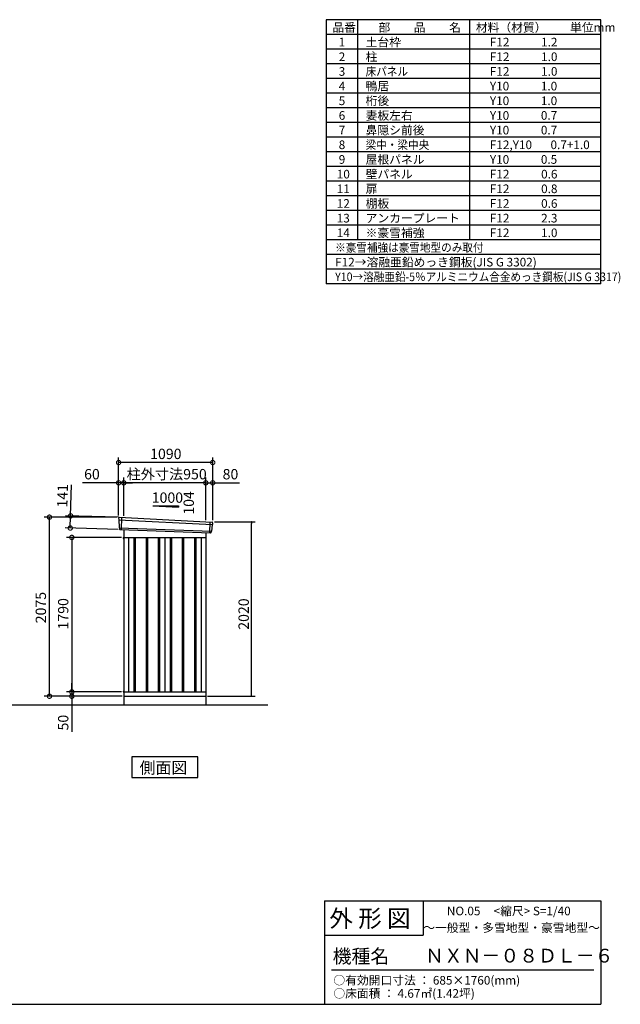
# Model space of a CAD drawing. Extents: x 140 to 16534, y 0 to 11410.
# Drawn here: x 9575 to 16534, y 0 to 11410 of the extents above; entities that cross this region are included whole.
import ezdxf

# ---------------------------------------------------------------- set-up
doc = ezdxf.new("R2010")
doc.units = 0
doc.header["$LTSCALE"] = 20
doc.header["$PDMODE"] = 3
doc.header["$PDSIZE"] = 2
doc.layers.get('0').update_dxf_attribs({"linetype": 'CONTINUOUS'})
doc.layers.get('DEFPOINTS').update_dxf_attribs({"linetype": 'CONTINUOUS'})
for name, color, linetype in [('仕様書枠', 230, 'CONTINUOUS'), ('寸法', 4, 'CONTINUOUS'), ('文字', 7, 'CONTINUOUS'), ('細線', 5, 'CONTINUOUS'), ('部品1', 7, 'CONTINUOUS'), ('Ｇ．Ｌ', 30, 'CONTINUOUS')]:
    doc.layers.add(name, color=color, linetype=linetype)
doc.styles.get("Standard").update_dxf_attribs({"font": 'txt', "bigfont": 'bigfont.shx'})
doc.styles.add('STYLE1', font='isocp.shx', dxfattribs={"bigfont": 'bigfont.shx'})
doc.styles.add('STYLE2', font='MS PGothic.ttf')
doc.dimstyles.new('INABA_S40', dxfattribs={"dimscale": 40, "dimtxt": 3, "dimasz": 2.5, "dimexe": 1.5, "dimexo": 0.5, "dimgap": 1, "dimtad": 3, "dimdec": 4, "dimdsep": 46, "dimtxsty": 'STANDARD', "dimblk1": 'OPEN', "dimblk2": 'OPEN', "dimsah": 1, "dimcen": 0, "dimclrt": 7, "dimadec": 0, "dimazin": 0, "dimtfac": 1, "dimtdec": 4, "dimtix": 1, "dimtmove": 0, "dimatfit": 0, "dimldrblk": 'OPEN', "dimfxl": 1, "dimtolj": 1, "dimtzin": 0, "dimarcsym": 0})
doc.dimstyles.new('INABA_S40G', dxfattribs={"dimscale": 40, "dimtxt": 3, "dimasz": 2.5, "dimexe": 1.5, "dimexo": 0.5, "dimgap": 1, "dimtad": 3, "dimdec": 1, "dimdsep": 46, "dimtxsty": 'STYLE1', "dimblk1": 'DOTSMALL', "dimblk2": 'DOTSMALL', "dimsah": 1, "dimcen": 0, "dimclrt": 7, "dimadec": 0, "dimazin": 0, "dimtfac": 1, "dimtdec": 4, "dimtix": 1, "dimtmove": 0, "dimatfit": 3, "dimldrblk": 'DOTSMALL', "dimfxl": 1, "dimtolj": 1, "dimtzin": 0, "dimarcsym": 0})

# ---------------------------------------------------------------- blocks, each defined once
blk = doc.blocks.new('_DOTSMALL')
at = {"color": 0, "linetype": 'ByBlock', "ltscale": 50, "const_width": 0.5}
blk.add_lwpolyline([(-0.0625, 0, 1), (0.0625, 0, 1)], format="xyb", close=True, dxfattribs=at)
blk = doc.blocks.new('*D39')
at = {"layer": 'DEFPOINTS', "color": 0, "ltscale": 50}
for p in [(9920, 5645), (10721, 5645), (10781, 3570)]:
    blk.add_point(p, dxfattribs=at)
at = {"layer": '寸法', "color": 0, "lineweight": -2, "ltscale": 50}
for p, q in [((10701, 5645), (9860, 5645)), ((9920, 3570), (9920, 5645)), ((10761, 3570), (9860, 3570))]:
    blk.add_line(p, q, dxfattribs=at)
at = {"layer": '寸法', "color": 0, "lineweight": -2, "ltscale": 50, "xscale": 100, "yscale": 100, "zscale": 100}
for p, rotation in [((9920, 5645), 90), ((9920, 3570), 270)]:
    blk.add_blockref('_DOTSMALL', p, dxfattribs=dict(at, rotation=rotation))
at = {"layer": '寸法', "color": 7, "ltscale": 50, "insert": (9820, 4597), "char_height": 120, "attachment_point": 5, "rotation": 90, "style": 'STYLE1'}
blk.add_mtext('\\A1;2075', dxfattribs=at)
blk = doc.blocks.new('*D40')
at = {"layer": 'DEFPOINTS', "color": 0, "ltscale": 50}
for p in [(10741, 5643), (10161, 5519), (10737, 5502)]:
    blk.add_point(p, dxfattribs=at)
at = {"layer": '寸法', "color": 0, "lineweight": -2, "ltscale": 50}
for p, q in [((10165, 5660), (10175, 6020)), ((10721, 5644), (10105, 5662)), ((10161, 5519), (10165, 5660)), ((10717, 5503), (10101, 5521))]:
    blk.add_line(p, q, dxfattribs=at)
at = {"layer": '寸法', "color": 0, "lineweight": -2, "ltscale": 50, "xscale": 100, "yscale": 100, "zscale": 100}
for p, rotation in [((10165, 5660), 88.35263902563776), ((10161, 5519), 268.3526390256378)]:
    blk.add_blockref('_DOTSMALL', p, dxfattribs=dict(at, rotation=rotation))
at = {"layer": '寸法', "color": 7, "ltscale": 50, "insert": (10071, 5893), "char_height": 120, "attachment_point": 5, "rotation": 88.3526, "style": 'STYLE1'}
blk.add_mtext('\\A1;141', dxfattribs=at)
blk = doc.blocks.new('*D41')
at = {"layer": 'DEFPOINTS', "color": 0, "ltscale": 50}
for p in [(10721, 6043), (10721, 5645), (10781, 5641)]:
    blk.add_point(p, dxfattribs=at)
at = {"layer": '寸法', "color": 0, "lineweight": -2, "ltscale": 50}
for p, q in [((10721, 5665), (10721, 6103)), ((10781, 5661), (10781, 6103)), ((10721, 6043), (10302, 6043)), ((10781, 6043), (10721, 6043)), ((10781, 6043), (10881, 6043))]:
    blk.add_line(p, q, dxfattribs=at)
at = {"layer": '寸法', "color": 0, "lineweight": -2, "ltscale": 50, "xscale": 100, "yscale": 100, "zscale": 100}
blk.add_blockref('_DOTSMALL', (10721, 6043), dxfattribs=at)
at = {"layer": '寸法', "color": 0, "lineweight": -2, "ltscale": 50, "xscale": 100, "yscale": 100, "zscale": 100, "rotation": 180}
blk.add_blockref('_DOTSMALL', (10781, 6043), dxfattribs=at)
at = {"layer": '寸法', "color": 7, "ltscale": 50, "insert": (10412, 6143), "char_height": 120, "attachment_point": 5, "style": 'STYLE1'}
blk.add_mtext('\\A1;60', dxfattribs=at)
blk = doc.blocks.new('*D42')
at = {"layer": 'DEFPOINTS', "color": 0, "ltscale": 50}
for p in [(10781, 6043), (10781, 5641), (11731, 5591)]:
    blk.add_point(p, dxfattribs=at)
at = {"layer": '寸法', "color": 0, "lineweight": -2, "ltscale": 50}
for p, q in [((10781, 5661), (10781, 6103)), ((11731, 5611), (11731, 6103)), ((11731, 6043), (10781, 6043))]:
    blk.add_line(p, q, dxfattribs=at)
at = {"layer": '寸法', "color": 0, "lineweight": -2, "ltscale": 50, "xscale": 100, "yscale": 100, "zscale": 100, "rotation": 180}
blk.add_blockref('_DOTSMALL', (10781, 6043), dxfattribs=at)
at = {"layer": '寸法', "color": 0, "lineweight": -2, "ltscale": 50, "xscale": 100, "yscale": 100, "zscale": 100}
blk.add_blockref('_DOTSMALL', (11731, 6043), dxfattribs=at)
at = {"layer": '寸法', "color": 7, "ltscale": 50, "insert": (11278, 6143), "char_height": 120, "attachment_point": 5, "style": 'STYLE1'}
blk.add_mtext('\\A1;柱外寸法950', dxfattribs=at)
blk = doc.blocks.new('*D43')
at = {"layer": 'DEFPOINTS', "color": 0, "ltscale": 50}
for p in [(10721, 6278), (10721, 5645), (11811, 5590)]:
    blk.add_point(p, dxfattribs=at)
at = {"layer": '寸法', "color": 0, "lineweight": -2, "ltscale": 50}
for p, q in [((10721, 5665), (10721, 6338)), ((11811, 6278), (10721, 6278)), ((11811, 5610), (11811, 6338))]:
    blk.add_line(p, q, dxfattribs=at)
at = {"layer": '寸法', "color": 0, "lineweight": -2, "ltscale": 50, "xscale": 100, "yscale": 100, "zscale": 100, "rotation": 180}
blk.add_blockref('_DOTSMALL', (10721, 6278), dxfattribs=at)
at = {"layer": '寸法', "color": 0, "lineweight": -2, "ltscale": 50, "xscale": 100, "yscale": 100, "zscale": 100}
blk.add_blockref('_DOTSMALL', (11811, 6278), dxfattribs=at)
at = {"layer": '寸法', "color": 7, "ltscale": 50, "insert": (11268, 6378), "char_height": 120, "attachment_point": 5, "style": 'STYLE1'}
blk.add_mtext('\\A1;1090', dxfattribs=at)
blk = doc.blocks.new('*D44')
at = {"layer": 'DEFPOINTS', "color": 0, "ltscale": 50}
for p in [(11811, 6043), (11731, 5591), (11811, 5590)]:
    blk.add_point(p, dxfattribs=at)
at = {"layer": '寸法', "color": 0, "lineweight": -2, "ltscale": 50}
for p, q in [((11731, 5611), (11731, 6103)), ((11811, 5610), (11811, 6103)), ((11731, 6043), (11811, 6043)), ((11811, 6043), (12123, 6043))]:
    blk.add_line(p, q, dxfattribs=at)
at = {"layer": '寸法', "color": 0, "lineweight": -2, "ltscale": 50, "xscale": 100, "yscale": 100, "zscale": 100, "rotation": 180}
blk.add_blockref('_DOTSMALL', (11731, 6043), dxfattribs=at)
at = {"layer": '寸法', "color": 0, "lineweight": -2, "ltscale": 50, "xscale": 100, "yscale": 100, "zscale": 100}
blk.add_blockref('_DOTSMALL', (11811, 6043), dxfattribs=at)
at = {"layer": '寸法', "color": 7, "ltscale": 50, "insert": (12017, 6143), "char_height": 120, "attachment_point": 5, "style": 'STYLE1'}
blk.add_mtext('\\A1;80', dxfattribs=at)
blk = doc.blocks.new('_DOT')
at = {"color": 0, "linetype": 'ByBlock', "ltscale": 50}
blk.add_line((-0.5, 0), (-1, 0), dxfattribs=at)
at = {"color": 0, "linetype": 'ByBlock', "ltscale": 50, "const_width": 0.5}
blk.add_lwpolyline([(-0.25, 0, 1), (0.25, 0, 1)], format="xyb", close=True, dxfattribs=at)
blk = doc.blocks.new('*D45')
at = {"layer": 'DEFPOINTS', "color": 0, "ltscale": 50}
for p in [(11811, 5590), (12262, 5590), (11731, 3570)]:
    blk.add_point(p, dxfattribs=at)
at = {"layer": '寸法', "color": 0, "lineweight": -2, "ltscale": 50}
for p, q in [((11831, 5590), (12302, 5590)), ((12262, 3590), (12262, 5570)), ((11751, 3570), (12302, 3570))]:
    blk.add_line(p, q, dxfattribs=at)
at = {"layer": '寸法', "color": 0, "lineweight": -2, "ltscale": 50, "xscale": 20, "yscale": 20, "zscale": 20}
for p, rotation in [((12262, 5590), 90), ((12262, 3570), 270)]:
    blk.add_blockref('_DOT', p, dxfattribs=dict(at, rotation=rotation))
at = {"layer": '寸法', "color": 7, "ltscale": 50, "insert": (12170, 4522), "char_height": 120, "attachment_point": 5, "rotation": 90, "style": 'STYLE1'}
blk.add_mtext('\\A1;2020', dxfattribs=at)
blk = doc.blocks.new('_OPEN')
at = {"color": 0, "linetype": 'ByBlock'}
for p, q in [((-1, 0.17), (0, 0)), ((0, 0), (-1, -0.17)), ((0, 0), (-1, 0))]:
    blk.add_line(p, q, dxfattribs=at)
blk = doc.blocks.new('*D46')
at = {"layer": 'DEFPOINTS', "color": 0, "ltscale": 50}
for p in [(10774, 5410), (10179, 3620), (10774, 3620)]:
    blk.add_point(p, dxfattribs=at)
at = {"layer": '寸法', "color": 0, "lineweight": -2, "ltscale": 50}
for p, q in [((10754, 5410), (10119, 5410)), ((10179, 5410), (10179, 3620)), ((10754, 3620), (10119, 3620))]:
    blk.add_line(p, q, dxfattribs=at)
at = {"layer": '寸法', "color": 0, "lineweight": -2, "ltscale": 50, "xscale": 100, "yscale": 100, "zscale": 100}
for p, rotation in [((10179, 5410), 90), ((10179, 3620), 270)]:
    blk.add_blockref('_DOTSMALL', p, dxfattribs=dict(at, rotation=rotation))
at = {"layer": '寸法', "color": 7, "ltscale": 50, "insert": (10079, 4525), "char_height": 120, "attachment_point": 5, "rotation": 90, "style": 'STYLE1'}
blk.add_mtext('\\A1;1790', dxfattribs=at)
blk = doc.blocks.new('*D47')
at = {"layer": 'DEFPOINTS', "color": 0, "ltscale": 50}
for p in [(10179, 3570), (10726, 3570), (10774, 3620)]:
    blk.add_point(p, dxfattribs=at)
at = {"layer": '寸法', "color": 0, "lineweight": -2, "ltscale": 50}
for p, q in [((10179, 3620), (10179, 3720)), ((10754, 3620), (10119, 3620)), ((10706, 3570), (10119, 3570)), ((10179, 3620), (10179, 3570)), ((10179, 3570), (10179, 3157))]:
    blk.add_line(p, q, dxfattribs=at)
at = {"layer": '寸法', "color": 0, "lineweight": -2, "ltscale": 50, "xscale": 100, "yscale": 100, "zscale": 100}
for p, rotation in [((10179, 3620), 270), ((10179, 3570), 90)]:
    blk.add_blockref('_DOTSMALL', p, dxfattribs=dict(at, rotation=rotation))
at = {"layer": '寸法', "color": 7, "ltscale": 50, "insert": (10079, 3264), "char_height": 120, "attachment_point": 5, "rotation": 90, "style": 'STYLE1'}
blk.add_mtext('\\A1;50', dxfattribs=at)

msp = doc.modelspace()

# ---------------------------------------------------------------- linework, layer by layer
at = {"layer": '仕様書枠', "ltscale": 50}
for p, q in [((13127.2, 11409.6), (13127.2, 8349.6)), ((16307.2, 11409.6), (13127.2, 11409.6)), ((13490.2, 11409.6), (13490.2, 8859.6)), ((16307.2, 8349.6), (16307.2, 11409.6)), ((14785.2, 11409.6), (14785.2, 8859.6)), ((16307.2, 11239.6), (13127.2, 11239.6)), ((16307.2, 11069.6), (13127.2, 11069.6)), ((16307.2, 10899.6), (13127.2, 10899.6)), ((16307.2, 10729.6), (13127.2, 10729.6)), ((16307.2, 10559.6), (13127.2, 10559.6)), ((16307.2, 10389.6), (13127.2, 10389.6)), ((16307.2, 10219.6), (13127.2, 10219.6)), ((16307.2, 10049.6), (13127.2, 10049.6)), ((16307.2, 9879.6), (13127.2, 9879.6)), ((16307.2, 9709.6), (13127.2, 9709.6)), ((16307.2, 9539.6), (13127.2, 9539.6)), ((16307.2, 9369.6), (13127.2, 9369.6)), ((16307.2, 9199.6), (13127.2, 9199.6)), ((16307.2, 9029.6), (13127.2, 9029.6)), ((16307.2, 8859.6), (13127.2, 8859.6)), ((16307.2, 8689.6), (13127.2, 8689.6)), ((16307.2, 8519.6), (13127.2, 8519.6)), ((16307.2, 8349.6), (13127.2, 8349.6)), ((13107.2, 1200), (16307.2, 1200)), ((16307.2, 1200), (16307.2, 0)), ((13107.2, 800), (14251.2, 800)), ((140, 0), (16307.2, 0))]:
    msp.add_line(p, q, dxfattribs=at)
at = {"layer": '仕様書枠', "linetype": 'Continuous', "ltscale": 50}
for p, q in [((13107.2, 1200), (13107.2, 0)), ((14251.2, 1200), (14251.2, 800))]:
    msp.add_line(p, q, dxfattribs=at)
at = {"layer": '文字', "color": 7, "ltscale": 50}
msp.add_line((13187.2, 400), (16227.2, 400), dxfattribs=at)
at = {"layer": '細線', "ltscale": 50}
for p, q in [((10722.414, 5615.594), (11808.05, 5559.97)), ((10754.375, 5641.977), (10749.086, 5501.891)), ((10727.175, 5522.733), (11797.178, 5482.924)), ((11778.375, 5589.544), (11773.627, 5463.798)), ((10898.875, 5409.577), (10898.875, 3619.577)), ((10913.875, 5409.577), (10913.875, 3619.577)), ((11038.875, 5409.577), (11038.875, 3619.577)), ((11053.875, 5409.577), (11053.875, 3619.577)), ((11178.875, 5409.577), (11178.875, 3619.577)), ((11193.875, 5409.577), (11193.875, 3619.577)), ((11318.875, 5409.577), (11318.875, 3619.577)), ((11333.875, 5409.577), (11333.875, 3619.577)), ((11458.875, 5409.577), (11458.875, 3619.577)), ((11473.875, 5409.577), (11473.875, 3619.577)), ((11598.875, 5409.577), (11598.875, 3619.577)), ((11613.875, 5409.577), (11613.875, 3619.577))]:
    msp.add_line(p, q, dxfattribs=at)
at = {"layer": '部品1', "ltscale": 50}
for p, q in [((11116.375, 5775.445), (11416.375, 5775.445)), ((11116.375, 5775.445), (11416.375, 5759.245)), ((11416.375, 5775.445), (11416.375, 5759.245)), ((10721.559, 5636.171), (10721.939, 5616.244)), ((10725.008, 5612.669), (10726.712, 5523.378)), ((10729.781, 5519.803), (10729.983, 5509.22)), ((11794.346, 5480.219), (11793.267, 5469.616)), ((11805.205, 5557.263), (11797.699, 5483.53)), ((11810.589, 5580.518), (11808.558, 5560.573)), ((10774.372, 5398.827), (10781.375, 5398.827)), ((10774.372, 3630.327), (10781.375, 3630.327)), ((10774.372, 3619.577), (10781.375, 3619.577))]:
    msp.add_line(p, q, dxfattribs=at)
at = {"layer": '部品1'}
for p, q in [((10728.92, 5643.295), (11803.987, 5588.218)), ((10736.717, 5502.358), (11786.038, 5463.33)), ((10781.375, 5500.697), (10781.375, 3469.577)), ((10774.372, 5409.577), (11731.375, 5409.577)), ((10836.375, 5409.577), (10836.375, 3619.577)), ((11256.375, 5409.577), (11256.375, 3619.577)), ((11676.375, 5409.577), (11676.375, 3619.577)), ((11731.375, 5465.363), (11731.375, 3469.577)), ((10781.375, 3619.577), (11731.375, 3619.577)), ((10781.375, 3569.577), (11731.375, 3569.577))]:
    msp.add_line(p, q, dxfattribs=at)
at = {"layer": '部品1', "ltscale": 0.2}
for p, q in [((10774.372, 5409.577), (10774.372, 5398.827)), ((10774.372, 3630.327), (10774.372, 3619.577))]:
    msp.add_line(p, q, dxfattribs=at)
at = {"layer": '部品1'}
msp.add_lwpolyline([(10874.639, 2866.501), (10874.639, 2626.608), (11638.11, 2626.608), (11638.11, 2866.501)], close=True, dxfattribs=at)
at = {"layer": '部品1', "ltscale": 50}
for centre, start, end in [((10728.558, 5636.304), 87.0358755, 181.093224), ((10736.981, 5509.353), 181.093224, 267.837756), ((11803.625, 5581.227), 354.1866998, 87.0358755), ((11786.303, 5470.325), 267.837756, 354.1866998)]:
    msp.add_arc(centre, 7, start, end, dxfattribs=at)
at = {"layer": '部品1'}
for centre, radius, start, end in [((10722.639, 5616.257), 0.7, 181.093224, 260.187754), ((10722.009, 5612.611), 3, 1.093224, 80.187754), ((10727.412, 5523.391), 0.7, 181.093224, 260.187754), ((10726.781, 5519.746), 3, 1.093224, 80.187754), ((11797.331, 5479.916), 3, 95.0921698, 174.1866998), ((11797.002, 5483.601), 0.7, 275.0921698, 354.1866998), ((11808.19, 5556.959), 3, 95.0921698, 174.1866998), ((11807.862, 5560.644), 0.7, 275.0921698, 354.1866998)]:
    msp.add_arc(centre, radius, start, end, dxfattribs=at)
at = {"layer": 'Ｇ．Ｌ'}
msp.add_line((2386.236, 3469.577), (12451.801, 3469.577), dxfattribs=at)

# ---------------------------------------------------------------- texts
at = {"layer": '文字', "color": 7, "ltscale": 50}
for s, height, style, p in [('品番', 100, 'STYLE1', (13197.425, 11270.014)), ('部\u3000\u3000品\u3000\u3000名', 100, 'STYLE1', (13732.038, 11270.014)), ('材料（材質）\u3000\u3000単位mm', 100, 'STYLE1', (14859.798, 11270.014)), ('1', 100, 'STYLE1', (13271.19, 11100.014)), ('土台枠', 100, 'STYLE1', (13583.118, 11100.014)), ('F12            1.2', 100, 'STYLE1', (15022.64, 11100.014)), ('2', 100, 'STYLE1', (13271.19, 10930.014)), ('柱', 100, 'STYLE1', (13583.118, 10930.014)), ('F12            1.0', 100, 'STYLE1', (15022.64, 10930.014)), ('3', 100, 'STYLE1', (13271.19, 10760.014)), ('F12            1.0', 100, 'STYLE1', (15022.64, 10760.014)), ('4', 100, 'STYLE1', (13271.19, 10590.014)), ('鴨居', 100, 'STYLE1', (13583.118, 10590.014)), ('Y10            1.0', 100, 'STYLE1', (15022.64, 10590.014)), ('5', 100, 'STYLE1', (13271.19, 10420.014)), ('桁後', 100, 'STYLE1', (13583.118, 10420.014)), ('Y10            1.0', 100, 'STYLE1', (15022.64, 10420.014)), ('6', 100, 'STYLE1', (13271.19, 10250.014)), ('妻板左右', 100, 'STYLE1', (13583.118, 10250.014)), ('Y10            0.7', 100, 'STYLE1', (15022.64, 10250.014)), ('7', 100, 'STYLE1', (13271.19, 10080.014)), ('鼻隠シ前後', 100, 'STYLE1', (13583.118, 10080.014)), ('Y10            0.7', 100, 'STYLE1', (15022.64, 10080.014)), ('8', 100, 'STYLE1', (13271.19, 9910.014)), ('F12,Y10       0.7+1.0', 100, 'STYLE1', (15022.64, 9910.014)), ('9', 100, 'STYLE1', (13271.19, 9740.014)), ('屋根パネル', 100, 'STYLE1', (13583.118, 9740.014)), ('Y10            0.5', 100, 'STYLE1', (15022.64, 9740.014)), ('10', 100, 'STYLE1', (13248.777, 9570.014)), ('壁パネル', 100, 'STYLE1', (13583.118, 9570.014)), ('F12            0.6', 100, 'STYLE1', (15022.64, 9570.014)), ('11', 100, 'STYLE1', (13248.777, 9400.014)), ('扉', 100, 'STYLE1', (13583.118, 9400.014)), ('F12            0.8', 100, 'STYLE1', (15022.64, 9400.014)), ('12', 100, 'STYLE1', (13248.777, 9230.014)), ('棚板', 100, 'STYLE1', (13583.118, 9230.014)), ('F12            0.6', 100, 'STYLE1', (15022.64, 9230.014)), ('13', 100, 'STYLE1', (13248.777, 9060.014)), ('アンカープレート', 100, 'STYLE1', (13583.118, 9060.014)), ('F12            2.3', 100, 'STYLE1', (15022.64, 9060.014)), ('14', 100, 'STYLE1', (13248.777, 8890.014)), ('※豪雪補強', 100, 'STYLE1', (13583.118, 8890.014)), ('F12            1.0', 100, 'STYLE1', (15022.64, 8890.014)), ('F12→溶融亜鉛めっき鋼板(JIS G 3302)', 100, 'STYLE1', (13229.831, 8550.014)), ('NO.05     <縮尺> S=1/40', 100, 'STYLE2', (14524.132, 1031.558)), ('外 形 図', 200, 'STYLE2', (13162.979, 895.091)), ('～一般型・多雪地型・豪雪地型～', 100, 'STYLE2', (14251.2, 838.253)), ('機種名', 160, 'STYLE2', (13201.437, 477.274)), ('ＮＸＮ－０８ＤＬ－６', 160, 'STYLE2', (14271.394, 483.897)), ('○有効開口寸法 ： 685×1760(mm)', 100, 'STYLE2', (13209.405, 228.544)), ('○床面積 ： 4.67㎡(1.42坪) \u3000', 100, 'STYLE2', (13209.405, 76.094))]:
    msp.add_text(s, height=height, dxfattribs=dict(at, style=style)).set_placement(p)
at = {"layer": '文字', "color": 7, "ltscale": 50, "style": 'STYLE1', "width": 0.9}
for s, p in [('床パネル', (13583.118, 10760.014)), ('梁中・梁中央', (13583.118, 9910.014)), ('※豪雪補強は豪雪地型のみ取付', (13229.831, 8720.014)), ('Y10→溶融亜鉛-5％アルミニウム合金めっき鋼板(JIS G 3317)', (13229.831, 8380.014))]:
    msp.add_text(s, height=100, dxfattribs=at).set_placement(p)
at = {"layer": '部品1', "ltscale": 50, "style": 'STYLE1'}
msp.add_text('1000', height=120, dxfattribs=at).set_placement((11104.643, 5811.329))
msp.add_text('104', height=120, rotation=90, dxfattribs=at).set_placement((11593.468, 5673.828))
at = {"layer": '部品1', "style": 'STYLE2'}
msp.add_text('側面図', height=135, dxfattribs=at).set_placement((10964.086, 2673.607))

# ---------------------------------------------------------------- dimensions: what is measured, and where the dimension line sits
at = {"layer": '寸法', "ltscale": 50}
for base, p1, p2, picture, middle in [((10721.375, 6277.938), (11811.375, 5589.577), (10721.375, 5644.577), '*D43', (11268.292, 6277.938)), ((10721.375, 6043.235), (10781.375, 5640.579), (10721.375, 5644.577), '*D41', (10411.737, 6043.235)), ((11811.375, 6043.235), (11731.375, 5591.388), (11811.375, 5589.577), '*D44', (12017.422, 6043.235))]:
    dim = msp.add_linear_dim(base=base, p1=p1, p2=p2, dimstyle='INABA_S40G', override={"dimtdec": 1, "dimtix": 0}, dxfattribs=at)
    dim.commit()
    dim.dimension.update_dxf_attribs({"geometry": picture, "text_midpoint": middle, "dimtype": 160})
dim = msp.add_linear_dim(base=(10781.375, 6043.235), p1=(11731.375, 5591.388), p2=(10781.375, 5640.579), text='柱外寸法<>', dimstyle='INABA_S40G', override={"dimtdec": 1, "dimtix": 0}, dxfattribs=at)
dim.commit()
dim.dimension.update_dxf_attribs({"geometry": '*D42', "text_midpoint": (11278.087, 6043.235), "dimtype": 160})
for base, p1, p2, angle, dimstyle, override, picture, middle, dimtype in [((10160.766, 5518.923), (10740.771, 5643.3), (10736.717, 5502.358), 268.352639, 'INABA_S40G', {"dimtdec": 1, "dimtix": 0}, '*D40', (10171.432, 5889.769), 161), ((12261.783, 5589.577), (11731.375, 3569.577), (11811.375, 5589.577), 90, 'INABA_S40', {"dimasz": 0.5, "dimexe": 1, "dimgap": 0.8, "dimdec": 2, "dimtxsty": 'STYLE1', "dimblk1": 'DOT', "dimblk2": 'DOT', "dimtdec": 2, "dimatfit": 3}, '*D45', (12261.783, 4521.502), 160)]:
    dim = msp.add_linear_dim(base=base, p1=p1, p2=p2, angle=angle, dimstyle=dimstyle, override=override, dxfattribs=at)
    dim.commit()
    dim.dimension.update_dxf_attribs({"geometry": picture, "text_midpoint": middle, "dimtype": dimtype})
at = {"layer": '寸法'}
for base, p1, p2, picture, middle in [((9919.781, 5644.577), (10781.375, 3569.577), (10721.375, 5644.577), '*D39', (9919.781, 4597.156)), ((10179.412, 3569.577), (10774.372, 3619.577), (10726.375, 3569.577), '*D47', (10179.412, 3263.53))]:
    dim = msp.add_linear_dim(base=base, p1=p1, p2=p2, angle=90, dimstyle='INABA_S40G', override={"dimtdec": 1, "dimtix": 0}, dxfattribs=at)
    dim.commit()
    dim.dimension.update_dxf_attribs({"geometry": picture, "text_midpoint": middle, "dimtype": 160})
dim = msp.add_linear_dim(base=(10179.412, 3619.577), p1=(10774.372, 5409.577), p2=(10774.372, 3619.577), angle=90, dimstyle='INABA_S40G', dxfattribs=at)
dim.commit()
dim.dimension.update_dxf_attribs({"geometry": '*D46', "text_midpoint": (10179.412, 4524.612), "dimtype": 160})

doc.saveas('drawing.dxf')
